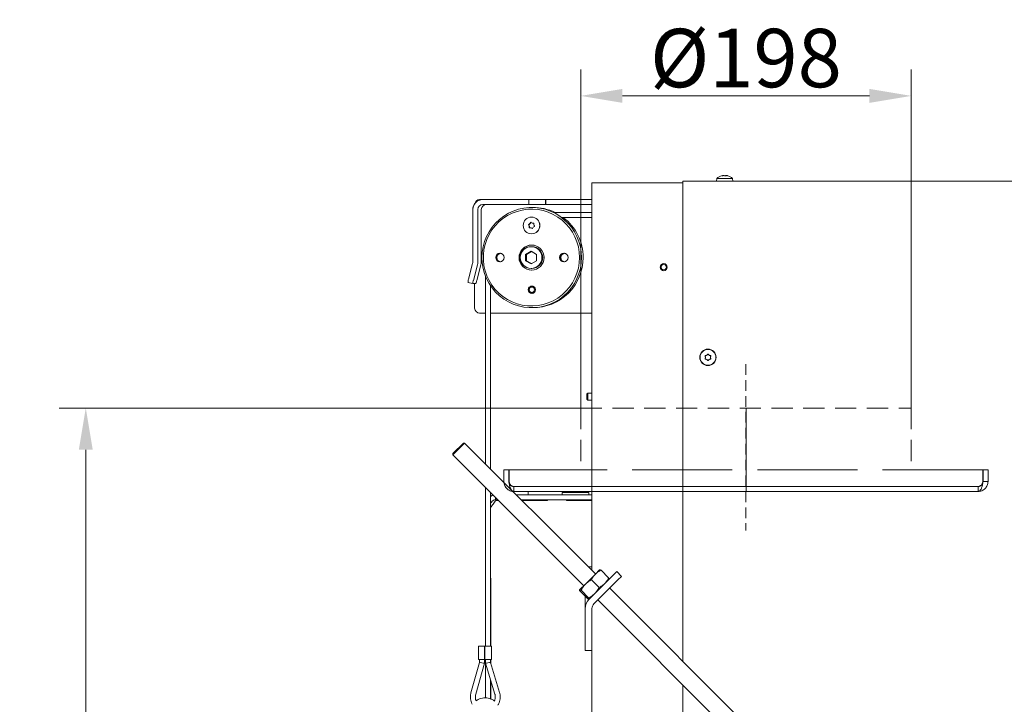
# Model space of a CAD drawing. Extents: x 704 to 3127, y 148 to 2965.
# Drawn here: x 2151 to 2741, y 2548 to 2958 of the extents above; entities that cross this region are included whole.
import ezdxf

# ---------------------------------------------------------------- set-up
doc = ezdxf.new("R2010")
doc.units = 0
doc.header["$LTSCALE"] = 5
doc.linetypes.add('ACAD_ISO02W100', pattern=[15, 12, -3])
doc.linetypes.add('HIDDEN', pattern=[1.905, 1.27, -0.635])
doc.layers.add('Bemaßungen(Brunner)', color=7, linetype='Continuous', lineweight=25)
doc.layers.add('SLD-0', color=7, linetype='Continuous')
doc.styles.add('Brunner 2014', font='arial.ttf', dxfattribs={"height": 35})
doc.dimstyles.new('Brunner 2014', dxfattribs={"dimscale": 5, "dimtxt": 35, "dimasz": 5, "dimexe": 3.175, "dimexo": 0, "dimgap": 0.762, "dimtad": 1, "dimdec": 0, "dimrnd": 1e-08, "dimtxsty": 'Brunner 2014', "dimcen": 0.09, "dimdle": 10, "dimclrd": 7, "dimclre": 7, "dimclrt": 7, "dimadec": 1, "dimazin": 2, "dimtfac": 0.666667, "dimtdec": 0, "dimtmove": 0, "dimatfit": 3, "dimldrblk": 'Filled-1', "dimfxl": 1, "dimtolj": 1, "dimlwd": 5, "dimlwe": 5, "dimarcsym": 0})

# ---------------------------------------------------------------- blocks, each defined once
blk = doc.blocks.new('*D50')
at = {"layer": 'Defpoints', "color": 0}
for p in [(2190.83, 2725.62), (2487.3, 2725.62), (2324.8, 1501.67)]:
    blk.add_point(p, dxfattribs=at)
at = {"layer": 'SLD-0', "color": 7, "linetype": 'Continuous', "lineweight": 5}
for p, q in [((2487.3, 2725.62), (2174.96, 2725.62)), ((2190.83, 1526.67), (2190.83, 2700.62)), ((2324.8, 1501.67), (2174.96, 1501.67))]:
    blk.add_line(p, q, dxfattribs=at)
at = {"layer": 'SLD-0', "color": 7}
for points in [[(2186.67, 2700.62), (2195, 2700.62), (2190.83, 2725.62)], [(2186.67, 1526.67), (2195, 1526.67), (2190.83, 1501.67)]]:
    blk.add_solid(points, dxfattribs=at)
at = {"layer": 'SLD-0', "color": 7, "lineweight": 15, "insert": (2151.88, 2102.08), "char_height": 35, "attachment_point": 2, "rotation": 90, "style": 'Brunner 2014'}
blk.add_mtext('\\A1;1224', dxfattribs=at)
blk = doc.blocks.new('Filled-1')
at = {"color": 0}
for p, q in [((0, 0), (-1, 0.167)), ((-1, 0.167), (-1, -0.167)), ((-1, 0), (0, 0)), ((-1, -0.167), (0, 0))]:
    blk.add_line(p, q, dxfattribs=at)
at = {"color": 0, "flags": 128}
blk.add_lwpolyline([(-1, -0.167), (0, 0), (-1, 0.167), (-1, -0.167)], dxfattribs=at)
at = {"color": 0}
blk.add_solid([(-1, -0.167), (0, 0), (-1, 0.167), (-1, -0.167)], dxfattribs=at)
blk = doc.blocks.new('*D146')
at = {"layer": 'Bemaßungen(Brunner)', "color": 7, "linetype": 'Continuous', "lineweight": 5, "ltscale": 2}
for p, q in [((2487.3, 2725.62), (2487.3, 2928.43)), ((2685.3, 2725.62), (2685.3, 2928.43)), ((2512.3, 2912.55), (2660.3, 2912.55))]:
    blk.add_line(p, q, dxfattribs=at)
at = {"layer": 'Bemaßungen(Brunner)', "color": 7, "linetype": 'HIDDEN', "ltscale": 2}
for points in [[(2512.3, 2916.72), (2512.3, 2908.38), (2487.3, 2912.55)], [(2660.3, 2916.72), (2660.3, 2908.38), (2685.3, 2912.55)]]:
    blk.add_solid(points, dxfattribs=at)
at = {"layer": 'Defpoints', "color": 0, "linetype": 'HIDDEN', "ltscale": 2}
for p in [(2685.3, 2912.55), (2487.3, 2725.62), (2685.3, 2725.62)]:
    blk.add_point(p, dxfattribs=at)
at = {"layer": 'Bemaßungen(Brunner)', "color": 7, "linetype": 'HIDDEN', "lineweight": 5, "ltscale": 2, "insert": (2586.3, 2935.21), "char_height": 35, "attachment_point": 5, "style": 'Brunner 2014'}
blk.add_mtext('\\A1;%%C198', dxfattribs=at)

msp = doc.modelspace()

# ---------------------------------------------------------------- linework, layer by layer
at = {"color": 7, "linetype": 'Continuous', "lineweight": 15}
for p, q in [((2881.55, 2861.47), (2548.55, 2861.47)), ((2548.55, 2859.47), (2548.55, 2861.47)), ((2568.79, 2863.1), (2568.65, 2861.47)), ((2578.3, 2863.1), (2568.79, 2863.1)), ((2572.05, 2864.8), (2572.05, 2864.8)), ((2572.06, 2864.7), (2572.06, 2864.8)), ((2572.68, 2864.8), (2572.68, 2864.8)), ((2572.92, 2864.8), (2572.92, 2864.8)), ((2573.41, 2864.8), (2573.41, 2864.8)), ((2573.55, 2864.72), (2573.84, 2864.77)), ((2574.41, 2864.8), (2574.41, 2864.8)), ((2575.04, 2864.8), (2575.04, 2864.8)), ((2575.04, 2864.8), (2575.04, 2864.8)), ((2578.45, 2861.47), (2578.3, 2863.1)), ((2494.05, 2860.47), (2494.05, 2630.47)), ((2500.05, 2860.47), (2494.05, 2860.47)), ((2548.55, 2860.47), (2500.05, 2860.47)), ((2548.55, 2859.47), (2548.55, 2573.89)), ((2428.66, 2850.47), (2426.77, 2850.47)), ((2456.19, 2850.47), (2428.66, 2850.47)), ((2456.19, 2847.47), (2456.19, 2850.47)), ((2456.19, 2850.47), (2466.13, 2850.47)), ((2466.13, 2847.47), (2466.13, 2850.47)), ((2466.13, 2850.47), (2466.45, 2850.47)), ((2466.45, 2847.47), (2466.45, 2850.47)), ((2494.05, 2850.47), (2466.45, 2850.47)), ((2422.69, 2844.47), (2422.69, 2812.86)), ((2422.69, 2844.47), (2422.69, 2812.86)), ((2425.67, 2844.47), (2425.67, 2812.86)), ((2427.76, 2844.47), (2427.76, 2812.86)), ((2456.19, 2847.47), (2428.66, 2847.47)), ((2456.19, 2847.47), (2466.13, 2847.47)), ((2466.13, 2847.47), (2466.45, 2847.47)), ((2494.05, 2847.47), (2466.45, 2847.47)), ((2457.87, 2839.97), (2457.84, 2839.97)), ((2494.05, 2842.72), (2470.99, 2842.72)), ((2475.88, 2839.72), (2494.05, 2839.72)), ((2457.19, 2833.59), (2456.96, 2833.59)), ((2458.37, 2833.14), (2458.38, 2833.13)), ((2458.72, 2836.35), (2458.95, 2836.35)), ((2457.84, 2829.97), (2457.87, 2829.97)), ((2457.57, 2819.47), (2454.34, 2817.59)), ((2457.8, 2819.34), (2454.8, 2817.59)), ((2458.1, 2822.22), (2457.57, 2822.22)), ((2460.81, 2817.59), (2457.57, 2819.47)), ((2454.34, 2817.59), (2454.34, 2813.84)), ((2454.8, 2817.59), (2454.34, 2817.59)), ((2454.34, 2813.84), (2457.57, 2811.96)), ((2454.8, 2813.84), (2454.34, 2813.84)), ((2454.8, 2817.59), (2454.8, 2813.84)), ((2454.8, 2813.84), (2457.8, 2812.1)), ((2457.57, 2811.96), (2460.81, 2813.84)), ((2460.81, 2813.84), (2460.81, 2817.59)), ((2422.59, 2812.09), (2420.11, 2802.81)), ((2422.59, 2812.09), (2420.11, 2802.81)), ((2425.47, 2811.31), (2423, 2802.03)), ((2427.56, 2811.31), (2425.09, 2802.03)), ((2457.57, 2809.22), (2458.1, 2809.22)), ((2430.19, 2804.81), (2430.19, 2692.24)), ((2419.8, 2800.88), (2422.69, 2800.1)), ((2419.8, 2800.88), (2422.69, 2800.1)), ((2422.69, 2800.1), (2422.69, 2800.1)), ((2424.36, 2800.1), (2422.69, 2800.1)), ((2423.79, 2800.1), (2423.79, 2785.47)), ((2423.79, 2800.1), (2423.79, 2785.47)), ((2433.19, 2689.24), (2433.19, 2799.03)), ((2458.75, 2798.57), (2458.1, 2798.57)), ((2458.1, 2794.37), (2458.75, 2794.37)), ((2430.19, 2782.47), (2426.77, 2782.47)), ((2430.19, 2782.47), (2430.19, 2692.24)), ((2494.05, 2782.47), (2433.19, 2782.47)), ((2562.05, 2755.97), (2562.05, 2755.97)), ((2562.8, 2757.27), (2562.8, 2757.27)), ((2562.8, 2754.67), (2562.8, 2754.67)), ((2564.3, 2757.27), (2564.3, 2757.27)), ((2564.3, 2754.67), (2564.3, 2754.67)), ((2565.05, 2755.97), (2565.05, 2755.97)), ((2491.55, 2734.57), (2491.05, 2734.07)), ((2491.05, 2732.47), (2491.05, 2734.07)), ((2491.05, 2730.87), (2491.05, 2732.47)), ((2491.05, 2730.87), (2491.55, 2730.37)), ((2494.05, 2734.57), (2491.55, 2734.57)), ((2491.55, 2732.47), (2491.55, 2734.57)), ((2491.55, 2730.37), (2491.55, 2732.47)), ((2491.55, 2730.37), (2494.05, 2730.37)), ((2417.78, 2704.66), (2410.71, 2697.58)), ((2410.71, 2698.29), (2417.07, 2704.66)), ((2417.78, 2704.66), (2417.07, 2704.66)), ((2496.19, 2626.24), (2417.78, 2704.66)), ((2410.71, 2698.29), (2410.71, 2697.58)), ((2410.71, 2697.58), (2489.12, 2619.17)), ((2430.19, 2678.1), (2430.19, 2583.01)), ((2430.19, 2678.1), (2430.19, 2583.01)), ((2433.19, 2583.01), (2433.19, 2675.1)), ((2436.3, 2670.62), (2436.3, 2672)), ((2494.05, 2675.62), (2447.3, 2675.62)), ((2448.82, 2673.62), (2494.05, 2673.62)), ((2455.8, 2675.62), (2455.8, 2673.62)), ((2476.27, 2675.12), (2476.27, 2673.62)), ((2476.27, 2675.12), (2491.2, 2675.12)), ((2480.9, 2675.62), (2480.9, 2675.12)), ((2487.7, 2675.12), (2487.7, 2675.62)), ((2491.2, 2675.12), (2492.27, 2675.12)), ((2492.27, 2673.62), (2492.27, 2675.12)), ((2433.3, 2667.62), (2433.19, 2667.62)), ((2433.3, 2667.62), (2433.3, 2583.01)), ((2436.3, 2670.62), (2437.68, 2670.62)), ((2436.63, 2670.28), (2438.01, 2670.28)), ((2451.82, 2670.62), (2494.05, 2670.62)), ((2452.15, 2670.28), (2467.35, 2670.28)), ((2467.35, 2670.28), (2467.35, 2670.62)), ((2478.85, 2670.62), (2478.85, 2670.28)), ((2478.85, 2670.28), (2494.05, 2670.28)), ((2481.12, 2670.28), (2481.12, 2670.62)), ((2487.42, 2670.28), (2487.42, 2670.62)), ((2490.56, 2670.28), (2490.56, 2670.62)), ((2433.45, 2583.01), (2433.3, 2664.74)), ((2496.08, 2626.13), (2490.09, 2620.14)), ((2494.05, 2630.47), (2491.97, 2630.47)), ((2492.39, 2611.12), (2506.78, 2625.51)), ((2494.05, 2630.47), (2494.05, 2628.39)), ((2496.08, 2626.13), (2498.66, 2628.71)), ((2499.47, 2628.44), (2504.05, 2623.86)), ((2508.9, 2627.63), (2506.78, 2625.51)), ((2511.73, 2624.8), (2508.9, 2627.63)), ((2509.6, 2622.68), (2511.73, 2624.8)), ((2490.09, 2620.14), (2486.67, 2616.72)), ((2493.77, 2622.74), (2498.35, 2618.16)), ((2495.22, 2608.3), (2509.6, 2622.68)), ((2486.92, 2615.89), (2491.5, 2611.31)), ((2487.49, 2616.46), (2492.07, 2611.88)), ((2827.55, 2294.89), (2504.68, 2617.76)), ((2490.05, 2612.77), (2490.05, 2605.47)), ((2492.39, 2611.12), (2492.33, 2611.06)), ((2497.61, 2610.68), (2820.48, 2287.82)), ((2490.05, 2605.47), (2490.05, 2583.47)), ((2494.05, 2605.47), (2494.05, 2583.47)), ((2490.05, 2583.47), (2490.05, 2580.47)), ((2494.05, 2580.47), (2494.05, 2583.47)), ((2426.06, 2583.01), (2426.06, 2575.01)), ((2426.06, 2583.01), (2426.06, 2575.01)), ((2426.06, 2583.01), (2429.73, 2583.01)), ((2429.73, 2575.01), (2429.73, 2583.01)), ((2429.73, 2583.01), (2429.89, 2583.01)), ((2429.89, 2575.01), (2429.89, 2583.01)), ((2429.89, 2583.01), (2433.84, 2583.01)), ((2433.84, 2575.01), (2433.84, 2583.01)), ((2494.05, 2580.47), (2490.05, 2580.47)), ((2494.05, 2580.47), (2494.05, 2278.02)), ((2426.71, 2573.22), (2421.58, 2554.96)), ((2426.71, 2573.22), (2421.58, 2554.96)), ((2424.47, 2554.15), (2429.71, 2572.81)), ((2426.06, 2575.01), (2429.73, 2575.01)), ((2426.71, 2575.01), (2426.71, 2573.22)), ((2426.71, 2575.01), (2426.71, 2573.22)), ((2429.71, 2572.81), (2429.71, 2575.01)), ((2429.73, 2575.01), (2429.89, 2575.01)), ((2429.89, 2575.01), (2433.84, 2575.01)), ((2430.19, 2575.01), (2430.19, 2572.79)), ((2430.19, 2575.01), (2430.19, 2572.79)), ((2430.19, 2572.79), (2435.89, 2554.29)), ((2430.19, 2572.79), (2430.3, 2572.44)), ((2430.3, 2572.44), (2430.3, 2551.97)), ((2433.19, 2573.24), (2433.19, 2575.01)), ((2438.76, 2555.18), (2433.19, 2573.24)), ((2433.3, 2575.01), (2433.3, 2572.89)), ((2433.47, 2572.34), (2433.46, 2575.01)), ((2433.3, 2562.71), (2433.49, 2562.09)), ((2433.3, 2562.71), (2433.3, 2551.39)), ((2433.51, 2551.31), (2433.49, 2562.09)), ((2548.55, 2559.75), (2548.55, 2278.02))]:
    msp.add_line(p, q, dxfattribs=at)
at = {"color": 7, "linetype": 'HIDDEN', "lineweight": 15}
for p, q in [((2586.3, 2751.81), (2586.3, 2652.32)), ((2461.94, 2675.62), (2463.94, 2675.62)), ((2464.47, 2675.62), (2462.47, 2675.62)), ((2493.3, 2675.62), (2475.34, 2675.62)), ((2493.3, 2675.62), (2475.34, 2675.62))]:
    msp.add_line(p, q, dxfattribs=at)
at = {"color": 7, "linetype": 'HIDDEN', "lineweight": 18, "ltscale": 2}
for p, q in [((2487.3, 2725.62), (2487.3, 2688.62)), ((2487.3, 2725.62), (2685.3, 2725.62)), ((2685.3, 2725.62), (2685.3, 2688.62)), ((2728.12, 2688.62), (2728.12, 2681.62)), ((2728.3, 2681.62), (2728.3, 2688.62)), ((2731.3, 2688.62), (2728.3, 2688.62)), ((2731.3, 2681.62), (2731.3, 2688.62)), ((2731.3, 2681.62), (2728.3, 2681.62))]:
    msp.add_line(p, q, dxfattribs=at)
at = {"color": 7, "linetype": 'ACAD_ISO02W100', "lineweight": 15}
for p, q in [((2586.4, 2725.62), (2586.4, 2675.62)), ((2586.4, 2725.62), (2586.4, 2725.62)), ((2441.3, 2688.62), (2444.3, 2688.62)), ((2441.3, 2688.62), (2441.3, 2681.62)), ((2441.3, 2688.62), (2444.3, 2688.62)), ((2441.3, 2681.62), (2441.3, 2688.62)), ((2444.3, 2688.62), (2444.3, 2681.62)), ((2444.3, 2681.62), (2444.3, 2688.62)), ((2444.47, 2681.62), (2444.47, 2688.62)), ((2494.05, 2688.62), (2444.47, 2688.62)), ((2444.47, 2681.62), (2444.47, 2688.62)), ((2728.12, 2688.62), (2494.05, 2688.62)), ((2728.12, 2688.62), (2728.12, 2681.62)), ((2728.3, 2681.62), (2728.3, 2688.62)), ((2731.3, 2688.62), (2728.3, 2688.62)), ((2731.3, 2681.62), (2731.3, 2688.62)), ((2447.3, 2675.62), (2447.3, 2678.62)), ((2725.3, 2678.62), (2447.3, 2678.62)), ((2461.94, 2678.62), (2643.28, 2678.62)), ((2461.94, 2678.62), (2463.94, 2678.62)), ((2643.28, 2678.62), (2461.94, 2678.62)), ((2462.47, 2678.62), (2462.3, 2678.62)), ((2464.47, 2678.62), (2462.47, 2678.62)), ((2464.47, 2678.62), (2464.3, 2678.62)), ((2493.3, 2678.62), (2475.34, 2678.62)), ((2493.3, 2678.62), (2475.34, 2678.62)), ((2652.75, 2678.62), (2641.68, 2678.62)), ((2641.68, 2678.62), (2652.75, 2678.62)), ((2642.58, 2678.62), (2641.68, 2678.62)), ((2642.28, 2678.62), (2643.28, 2678.62)), ((2652.67, 2678.62), (2642.28, 2678.62)), ((2642.58, 2678.62), (2653.84, 2678.62)), ((2653.84, 2678.62), (2642.58, 2678.62)), ((2653.67, 2678.62), (2652.67, 2678.62)), ((2652.75, 2678.62), (2653.84, 2678.62)), ((2653.67, 2678.62), (2710.75, 2678.62)), ((2697.3, 2678.62), (2679.34, 2678.62)), ((2697.3, 2678.62), (2679.34, 2678.62)), ((2725.3, 2675.62), (2725.3, 2678.62)), ((2447.3, 2675.62), (2725.3, 2675.62)), ((2461.94, 2675.62), (2643.28, 2675.62)), ((2643.28, 2675.62), (2461.94, 2675.62)), ((2642.58, 2675.62), (2462.47, 2675.62)), ((2462.47, 2675.62), (2586.3, 2675.62)), ((2641.68, 2675.62), (2464.47, 2675.62)), ((2464.47, 2675.62), (2586.3, 2675.62)), ((2725.3, 2675.62), (2494.05, 2675.62)), ((2586.4, 2675.62), (2642.58, 2675.62)), ((2586.4, 2675.62), (2586.4, 2675.62)), ((2586.4, 2675.62), (2641.68, 2675.62)), ((2642.58, 2675.62), (2641.68, 2675.62)), ((2642.28, 2675.62), (2643.28, 2675.62)), ((2652.67, 2675.62), (2642.28, 2675.62)), ((2653.67, 2675.62), (2652.67, 2675.62)), ((2652.75, 2675.62), (2708.25, 2675.62)), ((2652.75, 2675.62), (2653.84, 2675.62)), ((2653.67, 2675.62), (2710.75, 2675.62)), ((2653.84, 2675.62), (2710.25, 2675.62)), ((2697.3, 2675.62), (2679.34, 2675.62)), ((2697.3, 2675.62), (2679.34, 2675.62))]:
    msp.add_line(p, q, dxfattribs=at)
at = {"color": 7, "linetype": 'Continuous', "lineweight": 15, "flags": 128}
for points in [[(2487.82, 2815.72), (2487.64, 2818.96), (2487.12, 2822.17), (2486.26, 2825.3), (2485.06, 2828.31), (2483.55, 2831.18), (2481.74, 2833.87), (2479.64, 2836.35), (2477.3, 2838.58), (2474.73, 2840.55), (2471.96, 2842.22), (2469.03, 2843.59), (2465.97, 2844.62), (2462.81, 2845.32), (2459.6, 2845.67), (2456.37, 2845.67), (2453.16, 2845.32), (2450, 2844.62), (2446.94, 2843.59), (2444.01, 2842.22), (2441.24, 2840.55), (2438.67, 2838.58), (2436.32, 2836.35), (2434.23, 2833.87), (2432.42, 2831.18), (2430.91, 2828.31), (2429.71, 2825.3), (2428.85, 2822.17), (2428.32, 2818.96), (2428.15, 2815.72), (2428.32, 2812.47), (2428.85, 2809.27), (2429.71, 2806.14), (2430.91, 2803.12), (2432.42, 2800.25), (2434.23, 2797.56), (2436.32, 2795.09), (2438.67, 2792.85), (2441.24, 2790.89), (2444.01, 2789.21), (2446.94, 2787.85), (2450, 2786.81), (2453.16, 2786.11), (2456.37, 2785.76), (2459.6, 2785.76), (2462.81, 2786.11), (2465.97, 2786.81), (2469.03, 2787.85), (2471.96, 2789.21), (2474.73, 2790.89), (2477.3, 2792.85), (2479.64, 2795.09), (2481.74, 2797.56), (2483.55, 2800.25), (2485.06, 2803.12), (2486.26, 2806.14), (2487.12, 2809.27), (2487.64, 2812.47), (2487.82, 2815.72)], [(2486.64, 2815.72), (2486.47, 2818.91), (2485.95, 2822.06), (2485.08, 2825.13), (2483.88, 2828.09), (2482.37, 2830.9), (2480.56, 2833.53), (2478.47, 2835.94), (2476.14, 2838.1), (2473.58, 2839.99), (2470.82, 2841.59), (2467.91, 2842.88), (2464.88, 2843.83), (2461.76, 2844.44), (2458.6, 2844.71), (2455.42, 2844.62), (2452.27, 2844.18), (2449.19, 2843.39), (2446.22, 2842.27), (2443.38, 2840.83), (2440.72, 2839.08), (2438.27, 2837.05), (2436.05, 2834.76), (2434.1, 2832.24), (2432.44, 2829.52), (2431.08, 2826.63), (2430.05, 2823.61), (2429.35, 2820.49), (2429, 2817.31), (2429, 2814.12), (2429.35, 2810.94), (2430.05, 2807.83), (2431.08, 2804.8), (2432.44, 2801.91), (2434.1, 2799.19), (2436.05, 2796.67), (2438.27, 2794.38), (2440.72, 2792.35), (2443.38, 2790.6), (2446.22, 2789.16), (2449.19, 2788.04), (2452.27, 2787.25), (2455.42, 2786.82), (2458.6, 2786.73), (2461.76, 2786.99), (2464.88, 2787.6), (2467.91, 2788.56), (2470.82, 2789.84), (2473.58, 2791.44), (2476.14, 2793.33), (2478.47, 2795.5), (2480.56, 2797.9), (2482.37, 2800.53), (2483.88, 2803.34), (2485.08, 2806.3), (2485.95, 2809.38), (2486.47, 2812.53), (2486.64, 2815.72)], [(2458.2, 2798.66), (2457.47, 2798.5), (2457.18, 2798.36)], [(2457.18, 2794.58), (2457.47, 2794.43), (2458.2, 2794.27)]]:
    msp.add_lwpolyline(points, dxfattribs=at)
at = {"color": 7, "linetype": 'Continuous', "lineweight": 15}
for centre, radius in [((2457.85, 2834.95), 4.98), ((2457.86, 2815.71), 7.49), ((2457.6, 2815.73), 6.49), ((2438.94, 2815.71), 2.55), ((2477.25, 2815.72), 2.55), ((2537.05, 2809.97), 2.1), ((2537.05, 2809.97), 1.6), ((2458.09, 2796.46), 2.2), ((2458.09, 2796.47), 2.1), ((2458.04, 2796.47), 1.6), ((2563.55, 2755.97), 4.9), ((2563.55, 2755.97), 4.76)]:
    msp.add_circle(centre, radius, dxfattribs=at)
for centre, radius, start, end in [((2573.55, 2857.97), 7, 102.61101, 132.80935), ((2573.55, 2857.97), 7, 102.33121, 102.61101), ((2573.55, 2857.97), 7, 77.36387, 77.6434), ((2573.55, 2857.97), 7, 47.19065, 77.36387), ((2428.67, 2844.48), 5.98, 90.1578, 180.15693), ((2426.78, 2847.48), 2.99, 90.13832, 169.9611), ((2428.71, 2844.47), 6.02, 144.10547, 180.01937), ((2428.66, 2844.47), 2.99, 90.1578, 180.15693), ((2430.76, 2844.47), 2.99, 90.1578, 180.15693), ((2458.94, 2816.02), 29.7, 64.02656, 90.92057), ((2457.85, 2834.97), 5, 270.2241, 89.7759), ((2458.73, 2815.74), 30.05, 359.95621, 52.92252), ((2456.18, 2835.43), 0.2, 109.16778, 219.92081), ((2454.64, 2834.14), 1.8, 14.37301, 39.87668), ((2455.53, 2837.31), 1.79, 288.99137, 314.64003), ((2456.41, 2835.43), 0.2, 109.16778, 219.92081), ((2454.88, 2834.14), 1.8, 14.37301, 39.87668), ((2455.77, 2837.31), 1.79, 288.99137, 314.64003), ((2454.64, 2834.14), 1.81, 348.9415, 14.39215), ((2456.61, 2833.76), 0.199, 168.72913, 279.88273), ((2454.87, 2834.14), 1.81, 348.9415, 14.39215), ((2456.84, 2833.76), 0.2, 168.85188, 244.34499), ((2456.96, 2831.81), 1.78, 74.3762, 100.0991), ((2455.53, 2837.32), 1.8, 314.63027, 340.15908), ((2455.76, 2837.32), 1.8, 314.63027, 340.15908), ((2457.19, 2831.81), 1.78, 74.37737, 89.99866), ((2457.41, 2836.64), 0.198, 48.74798, 160.33114), ((2456.96, 2831.8), 1.79, 48.71184, 74.37687), ((2457.64, 2836.64), 0.2, 125.89705, 160.17676), ((2458.72, 2838.13), 1.79, 228.71184, 254.37687), ((2457.19, 2831.8), 1.79, 48.71184, 74.37687), ((2458.27, 2833.29), 0.198, 228.74798, 340.33114), ((2458.72, 2838.13), 1.78, 254.3762, 280.0991), ((2460.15, 2832.61), 1.8, 134.63251, 160.15907), ((2460.14, 2832.62), 1.79, 108.99138, 134.64228), ((2458.95, 2838.13), 1.78, 270.00005, 276.45191), ((2459.06, 2836.18), 0.199, 348.72913, 99.88273), ((2461.03, 2835.79), 1.81, 168.9415, 194.39215), ((2461.03, 2835.79), 1.8, 194.37301, 219.87668), ((2459.49, 2834.5), 0.2, 289.16778, 39.92081), ((2458.13, 2815.72), 7.5, 90.23934, 269.76066), ((2458.07, 2815.72), 6.5, 270.22671, 89.77329), ((2439.17, 2815.72), 2.55, 92.6153, 267.3847), ((2439.49, 2815.72), 2.55, 96.16635, 263.83365), ((2439.7, 2815.72), 2.55, 98.54506, 261.45494), ((2458.87, 2815.63), 29.91, 269.217, 0.1757), ((2477.46, 2815.72), 2.55, 92.61529, 267.38471), ((2477.78, 2815.72), 2.55, 96.16635, 263.83365), ((2477.98, 2815.72), 2.54, 98.46469, 180.1411), ((2477.98, 2815.71), 2.54, 179.8589, 261.53531), ((2419.67, 2812.86), 3.02, 345.08015, 0.00109), ((2419.64, 2812.86), 6.03, 345.08015, 0.00109), ((2421.73, 2812.86), 6.03, 345.08015, 0.00109), ((2424.66, 2801.08), 4.86, 159.23709, 182.45174), ((2424.66, 2801.08), 4.86, 159.23709, 182.45174), ((2427.33, 2800.36), 4.65, 158.85682, 183.15647), ((2419.55, 2803.01), 5.62, 328.89182, 350.02652), ((2426.78, 2785.46), 2.99, 179.84307, 269.8422), ((2447.3, 2681.62), 6, 180, 184.77812), ((2447.3, 2681.62), 6, 265.22188, 270), ((2498.05, 2605.47), 8, 135, 180), ((2498.05, 2605.47), 4, 135, 180)]:
    msp.add_arc(centre, radius, start, end, dxfattribs=at)
at = {"color": 7, "linetype": 'ACAD_ISO02W100', "lineweight": 15}
for centre, radius, start, end in [((2447.3, 2681.62), 6, 180, 270), ((2447.3, 2681.62), 6, 184.77812, 265.22188), ((2447.3, 2681.62), 3, 180, 202.53706), ((2447.3, 2681.62), 3, 180, 270), ((2447.3, 2681.62), 3, 202.53706, 270), ((2725.3, 2681.62), 3, 270, 360), ((2725.3, 2681.62), 6, 270, 360)]:
    msp.add_arc(centre, radius, start, end, dxfattribs=at)
at = {"color": 7, "linetype": 'HIDDEN', "lineweight": 18, "ltscale": 2}
for radius, start in [(6, 270), (3, 337.46294)]:
    msp.add_arc((2725.3, 2681.62), radius, start, 360, dxfattribs=at)
at = {"color": 7, "linetype": 'ACAD_ISO02W100', "lineweight": 15}
for centre, major_axis, ratio, start_param, end_param in [((2447.3, 2681.62), (0, 6), 0.470537, 1.570796, 2.487195), ((2447.3, 2681.62), (0, 3), 0.941074, 1.570796, 3.141593), ((2447.3, 2681.62), (0, 3), 0.941074, 1.570796, 3.141593), ((2447.3, 2681.62), (0, 6), 0.470537, 1.570796, 3.141593), ((2725.3, 2681.62), (0, 6), 0.470537, 3.141593, 4.712389), ((2725.3, 2681.62), (0, 3), 0.941074, 3.141593, 4.712389), ((2725.3, 2681.62), (0, 3), 0.941074, 3.141593, 4.712389), ((2725.3, 2681.62), (0, 6), 0.470537, 3.141593, 4.712389)]:
    msp.add_ellipse(centre, major_axis=major_axis, ratio=ratio, start_param=start_param, end_param=end_param, dxfattribs=at)
at = {"color": 7, "linetype": 'HIDDEN', "lineweight": 18, "ltscale": 2}
msp.add_ellipse((2725.3, 2681.62), major_axis=(0, 6), ratio=0.470537, start_param=3.141593, end_param=4.712389, dxfattribs=at)
at = {"color": 7, "linetype": 'HIDDEN', "lineweight": 15}
msp.add_ellipse((2447.3, 2681.62), major_axis=(0, 6), ratio=0.470537, start_param=2.487195, end_param=2.916388, dxfattribs=at)
at = {"color": 7, "linetype": 'Continuous', "lineweight": 15}
for centre, major_axis, ratio, start_param, end_param in [((2447.3, 2681.62), (0, 6), 0.470537, 2.916388, 3.141593), ((2428.21, 2573.01), (1.5, -0.21), 0.014219, 3.139632, 6.180426), ((2431.69, 2573.01), (1.5, 0.23), 0.015473, 0.10239, 3.143923)]:
    msp.add_ellipse(centre, major_axis=major_axis, ratio=ratio, start_param=start_param, end_param=end_param, dxfattribs=at)
for points, knots in [([(2572.14, 2864.72), (2572.11, 2864.71), (2572.07, 2864.71), (2572.01, 2864.7), (2571.96, 2864.7), (2571.94, 2864.7), (2571.93, 2864.71), (2571.94, 2864.71), (2571.95, 2864.72)], [0, 0, 0, 0, 0.173602, 0.347939, 0.518483, 0.685896, 0.853576, 1, 1, 1, 1]), ([(2571.95, 2864.72), (2572, 2864.75), (2572.07, 2864.8), (2572.06, 2864.8), (2572.05, 2864.8)], [0, 0, 0, 0, 0.687999, 1, 1, 1, 1]), ([(2572.92, 2864.8), (2572.74, 2864.8), (2572.49, 2864.79), (2572.22, 2864.73), (2572.14, 2864.72)], [0, 0, 0, 0, 0.687868, 1, 1, 1, 1]), ([(2573.55, 2864.72), (2573.42, 2864.75), (2573.23, 2864.8), (2572.99, 2864.8), (2572.92, 2864.8)], [0, 0, 0, 0, 0.687973, 1, 1, 1, 1]), ([(2573.88, 2864.72), (2573.86, 2864.71), (2573.84, 2864.71), (2573.78, 2864.7), (2573.71, 2864.7), (2573.65, 2864.7), (2573.59, 2864.71), (2573.56, 2864.71), (2573.55, 2864.72)], [0, 0, 0, 0, 0.173655, 0.347991, 0.518533, 0.685946, 0.853626, 1, 1, 1, 1]), ([(2574.41, 2864.8), (2574.27, 2864.8), (2574.06, 2864.79), (2573.92, 2864.73), (2573.88, 2864.72)], [0, 0, 0, 0, 0.687829, 1, 1, 1, 1]), ([(2575.15, 2864.72), (2574.97, 2864.75), (2574.71, 2864.8), (2574.48, 2864.8), (2574.41, 2864.8)], [0, 0, 0, 0, 0.6879474, 1, 1, 1, 1]), ([(2575.04, 2864.8), (2575.07, 2864.8), (2575.12, 2864.79), (2575.25, 2864.73), (2575.29, 2864.72)], [0, 0, 0, 0, 0.687831, 1, 1, 1, 1]), ([(2575.29, 2864.72), (2575.3, 2864.71), (2575.32, 2864.71), (2575.32, 2864.7), (2575.3, 2864.7), (2575.26, 2864.7), (2575.21, 2864.71), (2575.17, 2864.71), (2575.15, 2864.72)], [0, 0, 0, 0, 0.173551, 0.347889, 0.518434, 0.685848, 0.853527, 1, 1, 1, 1]), ([(2561.87, 2756.74), (2561.86, 2756.76), (2561.85, 2756.81), (2561.85, 2756.87), (2561.88, 2756.94), (2561.92, 2756.99), (2561.98, 2757.02), (2562.02, 2757.03), (2562.04, 2757.03)], [0, 0, 0, 0, 0.173602, 0.347939, 0.518483, 0.685896, 0.853576, 1, 1, 1, 1]), ([(2562.04, 2754.9), (2562.01, 2754.91), (2561.97, 2754.91), (2561.91, 2754.95), (2561.87, 2755.01), (2561.85, 2755.07), (2561.85, 2755.13), (2561.86, 2755.17), (2561.87, 2755.19)], [0, 0, 0, 0, 0.1736553, 0.3479906, 0.518533, 0.6859457, 0.8536264, 1, 1, 1, 1]), ([(2562.05, 2755.97), (2562.03, 2756.15), (2562.01, 2756.42), (2561.9, 2756.67), (2561.87, 2756.74)], [0, 0, 0, 0, 0.687868, 1, 1, 1, 1]), ([(2561.87, 2755.19), (2561.94, 2755.36), (2562.03, 2755.61), (2562.04, 2755.88), (2562.05, 2755.97)], [0, 0, 0, 0, 0.687973, 1, 1, 1, 1]), ([(2562.04, 2757.03), (2562.22, 2757.06), (2562.48, 2757.1), (2562.72, 2757.23), (2562.8, 2757.27)], [0, 0, 0, 0, 0.687999, 1, 1, 1, 1]), ([(2562.8, 2754.67), (2562.63, 2754.75), (2562.38, 2754.86), (2562.12, 2754.89), (2562.04, 2754.9)], [0, 0, 0, 0, 0.687829, 1, 1, 1, 1]), ([(2562.8, 2757.27), (2562.95, 2757.37), (2563.17, 2757.53), (2563.33, 2757.74), (2563.38, 2757.81)], [0, 0, 0, 0, 0.687831, 1, 1, 1, 1]), ([(2563.38, 2754.13), (2563.27, 2754.27), (2563.1, 2754.48), (2562.87, 2754.62), (2562.8, 2754.67)], [0, 0, 0, 0, 0.687947, 1, 1, 1, 1]), ([(2563.38, 2757.81), (2563.4, 2757.82), (2563.42, 2757.86), (2563.49, 2757.89), (2563.55, 2757.9), (2563.62, 2757.88), (2563.67, 2757.85), (2563.7, 2757.82), (2563.71, 2757.81)], [0, 0, 0, 0, 0.173551, 0.347889, 0.518434, 0.685848, 0.853527, 1, 1, 1, 1]), ([(2563.71, 2757.81), (2563.83, 2757.66), (2564, 2757.45), (2564.22, 2757.31), (2564.3, 2757.27)], [0, 0, 0, 0, 0.6879474, 1, 1, 1, 1]), ([(2564.3, 2754.67), (2564.14, 2754.56), (2563.92, 2754.41), (2563.76, 2754.19), (2563.71, 2754.13)], [0, 0, 0, 0, 0.687831, 1, 1, 1, 1]), ([(2564.3, 2757.27), (2564.47, 2757.19), (2564.71, 2757.07), (2564.98, 2757.04), (2565.06, 2757.03)], [0, 0, 0, 0, 0.687829, 1, 1, 1, 1]), ([(2565.06, 2754.9), (2564.88, 2754.88), (2564.61, 2754.83), (2564.37, 2754.71), (2564.3, 2754.67)], [0, 0, 0, 0, 0.6879986, 1, 1, 1, 1]), ([(2565.22, 2756.75), (2565.16, 2756.57), (2565.06, 2756.32), (2565.05, 2756.05), (2565.05, 2755.97)], [0, 0, 0, 0, 0.687973, 1, 1, 1, 1]), ([(2565.05, 2755.97), (2565.06, 2755.78), (2565.08, 2755.51), (2565.19, 2755.27), (2565.22, 2755.19)], [0, 0, 0, 0, 0.687868, 1, 1, 1, 1]), ([(2565.06, 2757.03), (2565.08, 2757.03), (2565.12, 2757.02), (2565.18, 2756.98), (2565.22, 2756.93), (2565.24, 2756.86), (2565.24, 2756.8), (2565.23, 2756.76), (2565.22, 2756.75)], [0, 0, 0, 0, 0.173655, 0.347991, 0.518533, 0.685946, 0.853626, 1, 1, 1, 1]), ([(2565.22, 2755.19), (2565.23, 2755.17), (2565.25, 2755.13), (2565.24, 2755.06), (2565.22, 2755), (2565.17, 2754.95), (2565.12, 2754.91), (2565.08, 2754.91), (2565.06, 2754.9)], [0, 0, 0, 0, 0.1736021, 0.347939, 0.5184828, 0.6858959, 0.8535759, 1, 1, 1, 1]), ([(2563.71, 2754.13), (2563.7, 2754.11), (2563.67, 2754.07), (2563.61, 2754.04), (2563.54, 2754.04), (2563.48, 2754.05), (2563.42, 2754.08), (2563.4, 2754.11), (2563.38, 2754.13)], [0, 0, 0, 0, 0.173551, 0.347889, 0.518434, 0.685848, 0.853527, 1, 1, 1, 1]), ([(2434.95, 2673.35), (2434.62, 2673.31), (2433.96, 2673.25), (2433.45, 2672.83), (2433.19, 2672.62)], [0, 0, 0, 0, 0.496768, 1, 1, 1, 1]), ([(2493.77, 2622.74), (2494.08, 2623.35), (2494.71, 2624.59), (2495.62, 2625.61), (2496.08, 2626.13)], [0, 0, 0, 0, 0.495458, 1, 1, 1, 1]), ([(2496.08, 2626.13), (2496.15, 2626.19), (2496.67, 2626.7), (2497.75, 2627.55), (2498.89, 2628.14), (2499.47, 2628.44)], [0, 0, 0, 0, 0.070088, 0.530783, 1, 1, 1, 1]), ([(2499.47, 2628.44), (2499.27, 2628.55), (2498.88, 2628.76), (2498.73, 2628.72), (2498.65, 2628.7)], [0, 0, 0, 0, 0.495458, 1, 1, 1, 1]), ([(2487.49, 2616.46), (2488.04, 2617.44), (2488.78, 2618.76), (2489.82, 2619.85), (2490.09, 2620.14)], [0, 0, 0, 0, 0.735329, 1, 1, 1, 1]), ([(2490.09, 2620.14), (2490.95, 2620.87), (2492.09, 2621.85), (2493.43, 2622.56), (2493.77, 2622.74)], [0, 0, 0, 0, 0.747436, 1, 1, 1, 1]), ([(2501.74, 2620.47), (2501.67, 2620.4), (2501.15, 2619.9), (2500.07, 2619.05), (2498.93, 2618.45), (2498.35, 2618.16)], [0, 0, 0, 0, 0.070088, 0.530783, 1, 1, 1, 1]), ([(2504.05, 2623.86), (2503.74, 2623.25), (2503.11, 2622.01), (2502.2, 2620.99), (2501.74, 2620.47)], [0, 0, 0, 0, 0.495458, 1, 1, 1, 1]), ([(2504.31, 2623.04), (2504.31, 2623.05), (2504.36, 2623.1), (2504.34, 2623.32), (2504.15, 2623.68), (2504.05, 2623.86)], [0, 0, 0, 0, 0.070088, 0.5307834, 1, 1, 1, 1]), ([(2486.92, 2615.89), (2486.82, 2616.09), (2486.61, 2616.49), (2486.65, 2616.64), (2486.67, 2616.72)], [0, 0, 0, 0, 0.495458, 1, 1, 1, 1]), ([(2486.67, 2616.72), (2486.68, 2616.72), (2486.73, 2616.77), (2486.95, 2616.75), (2487.31, 2616.56), (2487.49, 2616.46)], [0, 0, 0, 0, 0.070088, 0.530783, 1, 1, 1, 1]), ([(2495.75, 2614.48), (2495.46, 2614.21), (2494.37, 2613.17), (2493.05, 2612.43), (2492.07, 2611.88)], [0, 0, 0, 0, 0.264671, 1, 1, 1, 1]), ([(2498.35, 2618.16), (2498.17, 2617.82), (2497.46, 2616.48), (2496.48, 2615.34), (2495.75, 2614.48)], [0, 0, 0, 0, 0.252564, 1, 1, 1, 1]), ([(2492.33, 2611.06), (2492.32, 2611.05), (2492.26, 2611.01), (2492.05, 2611.03), (2491.69, 2611.22), (2491.5, 2611.31)], [0, 0, 0, 0, 0.070088, 0.5307834, 1, 1, 1, 1]), ([(2492.07, 2611.88), (2492.18, 2611.68), (2492.39, 2611.29), (2492.35, 2611.14), (2492.33, 2611.06)], [0, 0, 0, 0, 0.495458, 1, 1, 1, 1]), ([(2421.58, 2554.96), (2421.5, 2554.65), (2421.29, 2553.79), (2421.19, 2552.34), (2421.39, 2550.66), (2421.78, 2549.26), (2422.21, 2548.5), (2422.36, 2548.23)], [0, 0, 0, 0, 0.138797, 0.381103, 0.623671, 0.866254, 1, 1, 1, 1]), ([(2424.64, 2550.39), (2424.62, 2550.42), (2424.4, 2550.86), (2424.25, 2551.81), (2424.21, 2553.06), (2424.39, 2553.83), (2424.47, 2554.15)], [0, 0, 0, 0, 0.023059, 0.383253, 0.743297, 1, 1, 1, 1]), ([(2435.89, 2554.29), (2435.95, 2554.09), (2436.12, 2553.44), (2436.2, 2552.3), (2436.04, 2551.06), (2435.73, 2550.36), (2435.6, 2550.07)], [0, 0, 0, 0, 0.148964, 0.466247, 0.784015, 1, 1, 1, 1]), ([(2437.75, 2547.74), (2437.86, 2547.91), (2438.3, 2548.53), (2438.78, 2549.79), (2439.15, 2551.43), (2439.19, 2553.1), (2439, 2554.35), (2438.8, 2555.02), (2438.76, 2555.18)], [0, 0, 0, 0, 0.07788, 0.295404, 0.512978, 0.730595, 0.936959, 1, 1, 1, 1]), ([(2435.63, 2550.15), (2435.2, 2550.45), (2434.29, 2551.07), (2432.72, 2551.67), (2431.02, 2552.02), (2429.28, 2552.04), (2427.57, 2551.74), (2426, 2551.18), (2425.09, 2550.6), (2424.67, 2550.32)], [0, 0, 0, 0, 0.133904, 0.28144, 0.42893, 0.576383, 0.723811, 0.871228, 1, 1, 1, 1])]:
    msp.add_open_spline(points, degree=3, knots=knots, dxfattribs=at)
for points in [[(2436.3, 2670.62), (2435.9, 2670.57), (2435.12, 2670.48), (2434.13, 2669.79), (2433.43, 2668.8), (2433.34, 2668.01), (2433.3, 2667.62)], [(2436.63, 2670.28), (2435.99, 2669.56), (2434.71, 2668.11), (2433.77, 2666.67), (2433.3, 2665.95)]]:
    msp.add_open_spline(points, degree=3, dxfattribs=at)

# ---------------------------------------------------------------- dimensions: what is measured, and where the dimension line sits
at = {"layer": 'Bemaßungen(Brunner)', "linetype": 'HIDDEN', "lineweight": 5, "ltscale": 2}
dim = msp.add_linear_dim(base=(2685.3, 2912.55), p1=(2487.3, 2725.62), p2=(2685.3, 2725.62), text='%%C<>', dimstyle='Brunner 2014', dxfattribs=at)
dim.commit()
dim.dimension.update_dxf_attribs({"geometry": '*D146', "text_midpoint": (2586.3, 2935.21)})
at = {"layer": 'SLD-0', "color": 7, "lineweight": 15}
dim = msp.add_linear_dim(base=(2190.83, 2725.62), p1=(2324.8, 1501.67), p2=(2487.3, 2725.62), angle=90, dimstyle='Brunner 2014', dxfattribs=at)
dim.commit()
dim.dimension.update_dxf_attribs({"geometry": '*D50', "text_midpoint": (2190.83, 2102.08), "dimtype": 160})

doc.saveas('drawing.dxf')
